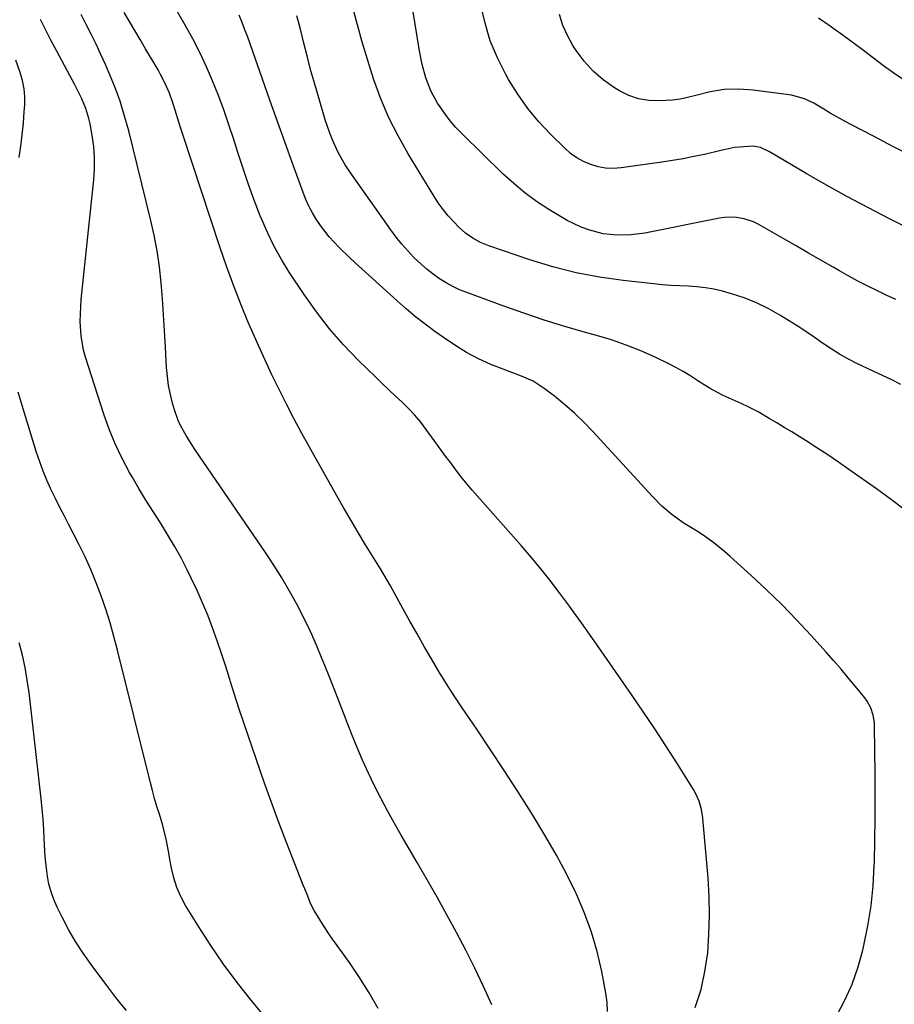
# Model space of a CAD drawing. Units: inches. Extents: x 1869959 to 1875228, y 464533 to 469917.
# Drawn here: x 1872597 to 1872897, y 465918 to 466255 of the extents above; entities that cross this region are included whole.
import ezdxf

# ---------------------------------------------------------------- set-up
doc = ezdxf.new("R2010")
doc.units = ezdxf.units.IN
doc.header["$MEASUREMENT"] = 0
doc.layers.add('7', color=7, linetype='Continuous')
doc.layers.add('8', color=7, linetype='Continuous')

msp = doc.modelspace()

# ---------------------------------------------------------------- linework, layer by layer
at = {"layer": '7', "color": 18}
for points in [[(1872828.58, 465917.15, 1792), (1872830.54, 465923.21, 1792), (1872831.89, 465929.45, 1792), (1872832.82, 465935.8, 1792), (1872833.26, 465942.23, 1792), (1872833.47, 465948.67, 1792), (1872833.33, 465955.1, 1792), (1872832.95, 465961.54, 1792), (1872831.32, 465980.54, 1792), (1872831.16, 465982.02, 1792), (1872830.64, 465984.94, 1792), (1872829.85, 465987.8, 1792), (1872828.67, 465990.5, 1792), (1872827.94, 465991.79, 1792), (1872822.2, 466000.96, 1792), (1872818.49, 466006.77, 1792), (1872814.73, 466012.55, 1792), (1872810.88, 466018.28, 1792), (1872806.98, 466023.96, 1792), (1872796.3, 466039.26, 1792), (1872794.96, 466041.18, 1792), (1872792.29, 466045.03, 1792), (1872789.62, 466048.87, 1792), (1872786.89, 466052.68, 1792), (1872785.5, 466054.56, 1792), (1872782.06, 466059.18, 1792), (1872778.9, 466063.32, 1792), (1872775.66, 466067.41, 1792), (1872772.32, 466071.41, 1792), (1872768.92, 466075.36, 1792), (1872752.18, 466094.28, 1792), (1872751.01, 466095.63, 1792), (1872748.75, 466098.39, 1792), (1872746.57, 466101.22, 1792), (1872744.44, 466104.08, 1792), (1872743.39, 466105.52, 1792), (1872736.4, 466115.12, 1792), (1872734.49, 466117.58, 1792), (1872732.49, 466119.97, 1792), (1872730.36, 466122.23, 1792), (1872728.14, 466124.41, 1792), (1872725.86, 466126.54, 1792), (1872723.59, 466128.68, 1792), (1872721.34, 466130.84, 1792), (1872719.09, 466133.01, 1792), (1872713.08, 466138.87, 1792), (1872708.02, 466144.13, 1792), (1872703.2, 466149.59, 1792), (1872698.75, 466155.35, 1792), (1872694.53, 466161.3, 1792), (1872689.45, 466169, 1792), (1872686.78, 466173.33, 1792), (1872684.29, 466177.75, 1792), (1872682.08, 466182.32, 1792), (1872680.05, 466186.98, 1792), (1872679.56, 466188.22, 1792), (1872677.49, 466193.6, 1792), (1872675.5, 466199, 1792), (1872673.64, 466204.45, 1792), (1872671.86, 466209.94, 1792), (1872670.47, 466214.42, 1792), (1872668.81, 466219.49, 1792), (1872667.07, 466224.53, 1792), (1872665.19, 466229.51, 1792), (1872663.22, 466234.47, 1792), (1872661.08, 466239.35, 1792), (1872658.83, 466244.18, 1792), (1872656.4, 466248.91, 1792), (1872653.84, 466253.59, 1792), (1872646.84, 466265.82, 1792)], [(1872899.01, 466130.51, 1798), (1872895.84, 466132.06, 1798), (1872892.66, 466133.59, 1798), (1872889.48, 466135.11, 1798), (1872884.18, 466137.63, 1798), (1872881.07, 466139.21, 1798), (1872878.02, 466140.89, 1798), (1872875.06, 466142.73, 1798), (1872872.17, 466144.68, 1798), (1872869.3, 466146.68, 1798), (1872866.41, 466148.64, 1798), (1872863.49, 466150.55, 1798), (1872860.54, 466152.42, 1798), (1872857.55, 466154.28, 1798), (1872853.58, 466156.52, 1798), (1872849.51, 466158.52, 1798), (1872845.28, 466160.16, 1798), (1872840.94, 466161.56, 1798), (1872837.85, 466162.42, 1798), (1872834.97, 466163.11, 1798), (1872832.06, 466163.65, 1798), (1872829.12, 466163.98, 1798), (1872826.17, 466164.17, 1798), (1872823.19, 466164.28, 1798), (1872820.22, 466164.45, 1798), (1872817.26, 466164.69, 1798), (1872814.3, 466164.97, 1798), (1872803.86, 466166.13, 1798), (1872795.74, 466167.29, 1798), (1872787.7, 466168.8, 1798), (1872779.77, 466170.84, 1798), (1872771.92, 466173.22, 1798), (1872757.87, 466177.99, 1798), (1872755.03, 466179.13, 1798), (1872752.32, 466180.57, 1798), (1872749.82, 466182.32, 1798), (1872747.56, 466184.38, 1798), (1872745.81, 466186.23, 1798), (1872743.94, 466188.31, 1798), (1872742.16, 466190.48, 1798), (1872740.53, 466192.75, 1798), (1872738.99, 466195.09, 1798), (1872730.16, 466209.56, 1798), (1872726.73, 466215.65, 1798), (1872723.59, 466221.87, 1798), (1872720.89, 466228.3, 1798), (1872718.48, 466234.86, 1798), (1872716.36, 466241.54, 1798), (1872714.34, 466248.26, 1798), (1872712.47, 466255.01, 1798), (1872710.69, 466261.79, 1798)], [(1872915.63, 466177.02, 1802), (1872895.1, 466187.28, 1802), (1872887.86, 466190.99, 1802), (1872880.67, 466194.8, 1802), (1872873.57, 466198.75, 1802), (1872866.52, 466202.8, 1802), (1872853.96, 466210.18, 1802), (1872850.88, 466211.65, 1802), (1872848.42, 466212.12, 1802), (1872843.61, 466211.81, 1802), (1872842.03, 466211.63, 1802), (1872838.91, 466210.96, 1802), (1872837.36, 466210.61, 1802), (1872831.67, 466209.32, 1802), (1872828.05, 466208.55, 1802), (1872824.41, 466207.84, 1802), (1872820.75, 466207.22, 1802), (1872817.08, 466206.66, 1802), (1872803.12, 466204.71, 1802), (1872800.47, 466204.54, 1802), (1872797.86, 466204.62, 1802), (1872795.29, 466205.09, 1802), (1872792.74, 466205.81, 1802), (1872790.31, 466206.87, 1802), (1872788, 466208.13, 1802), (1872785.87, 466209.68, 1802), (1872783.86, 466211.41, 1802), (1872779.1, 466216.09, 1802), (1872775.01, 466220.47, 1802), (1872771.18, 466225.05, 1802), (1872767.75, 466229.94, 1802), (1872764.59, 466235.03, 1802), (1872763.62, 466236.73, 1802), (1872760.78, 466242.41, 1802), (1872758.35, 466248.24, 1802), (1872756.53, 466254.28, 1802), (1872755.11, 466260.47, 1802)], [(1872719.97, 465916.71, 1786), (1872716.9, 465922.11, 1786), (1872713.56, 465927.34, 1786), (1872710.06, 465932.48, 1786), (1872705.83, 465938.34, 1786), (1872704.33, 465940.48, 1786), (1872702.85, 465942.64, 1786), (1872701.42, 465944.83, 1786), (1872700.02, 465947.04, 1786), (1872698.01, 465950.36, 1786), (1872696.8, 465952.75, 1786), (1872695.78, 465955.23, 1786), (1872694.78, 465957.72, 1786), (1872694.29, 465958.96, 1786), (1872690.36, 465968.9, 1786), (1872687.94, 465975.12, 1786), (1872685.57, 465981.37, 1786), (1872683.28, 465987.64, 1786), (1872681.04, 465993.94, 1786), (1872675.34, 466010.28, 1786), (1872673.75, 466014.93, 1786), (1872672.2, 466019.59, 1786), (1872670.7, 466024.28, 1786), (1872669.25, 466028.97, 1786), (1872669.09, 466029.47, 1786), (1872667.71, 466033.91, 1786), (1872666.27, 466038.33, 1786), (1872664.75, 466042.73, 1786), (1872663.19, 466047.1, 1786), (1872661.52, 466051.44, 1786), (1872659.76, 466055.74, 1786), (1872657.87, 466059.98, 1786), (1872655.89, 466064.18, 1786), (1872654.51, 466066.97, 1786), (1872652.39, 466071.09, 1786), (1872650.17, 466075.16, 1786), (1872647.81, 466079.14, 1786), (1872645.34, 466083.07, 1786), (1872642.83, 466086.97, 1786), (1872640.37, 466090.9, 1786), (1872637.97, 466094.88, 1786), (1872635.62, 466098.87, 1786), (1872634.76, 466100.36, 1786), (1872632.18, 466105.19, 1786), (1872629.8, 466110.12, 1786), (1872627.75, 466115.19, 1786), (1872625.91, 466120.35, 1786), (1872619.66, 466139.84, 1786), (1872618.99, 466142.24, 1786), (1872618.13, 466147.12, 1786), (1872617.87, 466152.09, 1786), (1872618.03, 466157.07, 1786), (1872618.24, 466159.56, 1786), (1872622.55, 466200.55, 1786), (1872622.78, 466204.37, 1786), (1872622.8, 466208.19, 1786), (1872622.5, 466211.99, 1786), (1872621.97, 466215.79, 1786), (1872621.24, 466219.81, 1786), (1872620.86, 466221.57, 1786), (1872619.81, 466225.01, 1786), (1872618.39, 466228.34, 1786), (1872616.81, 466231.6, 1786), (1872615.98, 466233.2, 1786), (1872609.86, 466244.66, 1786), (1872607.96, 466248.26, 1786), (1872606.08, 466251.87, 1786), (1872604.23, 466255.49, 1786)], [(1872758.82, 465918.05, 1788), (1872755.96, 465924.31, 1788), (1872753.01, 465930.53, 1788), (1872749.93, 465936.68, 1788), (1872746.76, 465942.79, 1788), (1872743.48, 465948.84, 1788), (1872740.15, 465954.87, 1788), (1872736.75, 465960.86, 1788), (1872733.3, 465966.81, 1788), (1872727.83, 465976.12, 1788), (1872725.44, 465980.3, 1788), (1872723.1, 465984.51, 1788), (1872720.86, 465988.77, 1788), (1872718.68, 465993.06, 1788), (1872716.6, 465997.4, 1788), (1872714.59, 466001.77, 1788), (1872712.71, 466006.2, 1788), (1872710.9, 466010.66, 1788), (1872708.71, 466016.25, 1788), (1872706.77, 466021.23, 1788), (1872704.82, 466026.2, 1788), (1872702.86, 466031.17, 1788), (1872700.89, 466036.14, 1788), (1872700.78, 466036.41, 1788), (1872698.79, 466041.2, 1788), (1872696.69, 466045.94, 1788), (1872694.44, 466050.61, 1788), (1872692.07, 466055.23, 1788), (1872689.55, 466059.76, 1788), (1872686.94, 466064.24, 1788), (1872684.18, 466068.63, 1788), (1872681.32, 466072.96, 1788), (1872657.25, 466108.13, 1788), (1872656.17, 466109.75, 1788), (1872654.11, 466113.04, 1788), (1872652.23, 466116.44, 1788), (1872651.42, 466118.19, 1788), (1872650.14, 466121.84, 1788), (1872649.51, 466124.09, 1788), (1872648.76, 466127.11, 1788), (1872648.15, 466130.14, 1788), (1872647.74, 466133.22, 1788), (1872647.47, 466136.31, 1788), (1872647.09, 466143.32, 1788), (1872646.76, 466148.83, 1788), (1872646.41, 466154.34, 1788), (1872646, 466159.85, 1788), (1872645.56, 466165.35, 1788), (1872644.97, 466170.83, 1788), (1872644.21, 466176.29, 1788), (1872643.18, 466181.7, 1788), (1872641.99, 466187.08, 1788), (1872634.47, 466217.36, 1788), (1872633.07, 466222.46, 1788), (1872631.5, 466227.51, 1788), (1872629.68, 466232.47, 1788), (1872627.68, 466237.37, 1788), (1872626.5, 466240.09, 1788), (1872624.94, 466243.57, 1788), (1872623.33, 466247.03, 1788), (1872621.66, 466250.46, 1788), (1872619.94, 466253.87, 1788), (1872618.21, 466257.28, 1788)], [(1872877.18, 465914.64, 1794), (1872879.94, 465919.82, 1794), (1872882.36, 465925.13, 1794), (1872884.28, 465930.64, 1794), (1872885.87, 465936.28, 1794), (1872886.34, 465938.3, 1794), (1872887.71, 465945.09, 1794), (1872888.8, 465951.91, 1794), (1872889.47, 465958.78, 1794), (1872889.88, 465965.69, 1794), (1872889.91, 465966.89, 1794), (1872890.08, 465974.43, 1794), (1872890.19, 465981.96, 1794), (1872890.22, 465989.5, 1794), (1872890.18, 465997.04, 1794), (1872890.01, 466013.36, 1794), (1872889.93, 466014.68, 1794), (1872889.5, 466017.27, 1794), (1872888.66, 466019.77, 1794), (1872887.4, 466022.06, 1794), (1872886.63, 466023.13, 1794), (1872883.44, 466027.08, 1794), (1872880.98, 466030.07, 1794), (1872878.49, 466033.03, 1794), (1872875.95, 466035.95, 1794), (1872873.38, 466038.84, 1794), (1872868.17, 466044.6, 1794), (1872863.23, 466049.9, 1794), (1872858.18, 466055.11, 1794), (1872852.98, 466060.16, 1794), (1872847.67, 466065.1, 1794), (1872840.48, 466071.6, 1794), (1872838.67, 466073.19, 1794), (1872834.92, 466076.21, 1794), (1872831.26, 466078.88, 1794), (1872829.02, 466080.39, 1794), (1872826.7, 466081.77, 1794), (1872824.4, 466083.17, 1794), (1872822.19, 466084.73, 1794), (1872820.67, 466085.88, 1794), (1872817.14, 466088.83, 1794), (1872813.89, 466092.08, 1794), (1872793.43, 466114.4, 1794), (1872790.33, 466117.61, 1794), (1872787.13, 466120.71, 1794), (1872783.77, 466123.63, 1794), (1872780.31, 466126.45, 1794), (1872776.78, 466129.17, 1794), (1872773.07, 466131.59, 1794), (1872769.02, 466133.38, 1794), (1872764.81, 466134.91, 1794), (1872762.72, 466135.71, 1794), (1872758.58, 466137.35, 1794), (1872754.32, 466139.25, 1794), (1872750.2, 466141.46, 1794), (1872746.22, 466143.92, 1794), (1872742.36, 466146.55, 1794), (1872739.37, 466148.68, 1794), (1872736.02, 466151.16, 1794), (1872732.73, 466153.71, 1794), (1872729.53, 466156.39, 1794), (1872726.4, 466159.14, 1794), (1872711.98, 466172.26, 1794), (1872710.16, 466173.96, 1794), (1872706.59, 466177.44, 1794), (1872703.19, 466181.08, 1794), (1872700.14, 466184.99, 1794), (1872698.7, 466187.16, 1794), (1872697.41, 466189.35, 1794), (1872696.23, 466191.6, 1794), (1872695.18, 466193.91, 1794), (1872694.23, 466196.27, 1794), (1872690.68, 466206.01, 1794), (1872688.04, 466213.28, 1794), (1872685.42, 466220.56, 1794), (1872682.82, 466227.85, 1794), (1872680.25, 466235.14, 1794), (1872675.23, 466249.42, 1794), (1872674.3, 466251.96, 1794), (1872673.32, 466254.48, 1794), (1872672.27, 466256.97, 1794)], [(1872900.9, 466087.07, 1796), (1872895.79, 466090.95, 1796), (1872890.61, 466094.74, 1796), (1872881.21, 466101.42, 1796), (1872877.59, 466103.94, 1796), (1872873.95, 466106.41, 1796), (1872870.26, 466108.81, 1796), (1872866.54, 466111.18, 1796), (1872864.16, 466112.65, 1796), (1872861.6, 466114.23, 1796), (1872859.04, 466115.8, 1796), (1872856.46, 466117.35, 1796), (1872853.88, 466118.89, 1796), (1872850.09, 466121.1, 1796), (1872847.19, 466122.6, 1796), (1872844.23, 466123.97, 1796), (1872841.25, 466125.33, 1796), (1872838.17, 466126.77, 1796), (1872835.92, 466127.89, 1796), (1872833.71, 466129.08, 1796), (1872831.56, 466130.38, 1796), (1872829.46, 466131.76, 1796), (1872826.73, 466133.56, 1796), (1872824.37, 466135, 1796), (1872821.95, 466136.32, 1796), (1872819.48, 466137.58, 1796), (1872814.79, 466139.82, 1796), (1872809.89, 466142.01, 1796), (1872804.93, 466144.01, 1796), (1872799.86, 466145.75, 1796), (1872794.73, 466147.31, 1796), (1872790.92, 466148.36, 1796), (1872783.85, 466150.39, 1796), (1872776.83, 466152.55, 1796), (1872769.86, 466154.88, 1796), (1872762.93, 466157.32, 1796), (1872750.27, 466161.97, 1796), (1872747.83, 466162.96, 1796), (1872745.46, 466164.07, 1796), (1872743.17, 466165.35, 1796), (1872740.93, 466166.74, 1796), (1872738.79, 466168.27, 1796), (1872736.72, 466169.88, 1796), (1872734.74, 466171.61, 1796), (1872732.19, 466174.04, 1796), (1872730.07, 466176.27, 1796), (1872728.03, 466178.57, 1796), (1872726.11, 466180.96, 1796), (1872724.27, 466183.43, 1796), (1872709.95, 466203.74, 1796), (1872708.61, 466205.75, 1796), (1872706.23, 466209.94, 1796), (1872704.24, 466214.34, 1796), (1872703.35, 466216.59, 1796), (1872701.82, 466221.17, 1796), (1872699.57, 466228.69, 1796), (1872698.22, 466233.33, 1796), (1872696.91, 466238, 1796), (1872695.67, 466242.67, 1796), (1872694.48, 466247.37, 1796), (1872693.29, 466252.22, 1796), (1872692.12, 466256.76, 1796)], [(1872902.71, 466208.7, 1804), (1872896.29, 466212.07, 1804), (1872889.87, 466215.42, 1804), (1872881.61, 466219.72, 1804), (1872879.33, 466220.94, 1804), (1872877.06, 466222.19, 1804), (1872874.82, 466223.49, 1804), (1872872.6, 466224.83, 1804), (1872869.17, 466226.9, 1804), (1872866.02, 466228.4, 1804), (1872861.55, 466229.58, 1804), (1872848.39, 466231.36, 1804), (1872843.46, 466231.72, 1804), (1872838.51, 466231.5, 1804), (1872833.61, 466230.75, 1804), (1872828.79, 466229.55, 1804), (1872825.94, 466228.81, 1804), (1872823.37, 466228.27, 1804), (1872820.77, 466227.93, 1804), (1872816.15, 466227.62, 1804), (1872812.6, 466227.77, 1804), (1872809.15, 466228.33, 1804), (1872805.85, 466229.49, 1804), (1872802.65, 466231.05, 1804), (1872800.84, 466232.15, 1804), (1872797.05, 466234.81, 1804), (1872793.56, 466237.79, 1804), (1872790.5, 466241.21, 1804), (1872787.73, 466244.93, 1804), (1872786.67, 466246.59, 1804), (1872784.78, 466249.99, 1804), (1872783.2, 466253.51, 1804), (1872782.08, 466257.2, 1804)], [(1872900.17, 466234.8, 1806), (1872896.56, 466237.18, 1806), (1872893.04, 466239.68, 1806), (1872889.58, 466242.27, 1806), (1872886.15, 466244.91, 1806), (1872882.7, 466247.51, 1806), (1872879.21, 466250.07, 1806), (1872875.69, 466252.59, 1806), (1872874.77, 466253.24, 1806), (1872870.73, 466255.99, 1806)], [(1872596.92, 466208.2, 1784), (1872597.5, 466212.13, 1784), (1872598, 466216.07, 1784), (1872598.39, 466220.02, 1784), (1872598.69, 466223.98, 1784), (1872598.83, 466226.15, 1784), (1872598.83, 466229.01, 1784), (1872598.62, 466231.83, 1784), (1872598.06, 466234.62, 1784), (1872597.29, 466237.37, 1784), (1872595.8, 466241.55, 1784)], [(1872684.93, 465909.21, 1784), (1872676.38, 465919.62, 1784), (1872671.6, 465925.7, 1784), (1872666.99, 465931.9, 1784), (1872662.63, 465938.28, 1784), (1872658.45, 465944.78, 1784), (1872653.98, 465952.07, 1784), (1872652.35, 465955.1, 1784), (1872650.96, 465958.21, 1784), (1872649.92, 465961.46, 1784), (1872649.12, 465964.8, 1784), (1872648.47, 465968.45, 1784), (1872648.18, 465970.04, 1784), (1872647.28, 465974.78, 1784), (1872646.14, 465979.47, 1784), (1872644.97, 465983.29, 1784), (1872644.15, 465985.98, 1784), (1872643.36, 465988.67, 1784), (1872642.63, 465991.38, 1784), (1872641.93, 465994.1, 1784), (1872630.67, 466039.55, 1784), (1872629.43, 466044.23, 1784), (1872628.11, 466048.89, 1784), (1872626.64, 466053.5, 1784), (1872625.08, 466058.08, 1784), (1872623.36, 466062.61, 1784), (1872621.53, 466067.08, 1784), (1872619.51, 466071.47, 1784), (1872617.38, 466075.82, 1784), (1872613.85, 466082.63, 1784), (1872612.32, 466085.63, 1784), (1872610.8, 466088.64, 1784), (1872609.31, 466091.66, 1784), (1872607.84, 466094.69, 1784), (1872606.45, 466097.75, 1784), (1872605.15, 466100.85, 1784), (1872604, 466104.01, 1784), (1872602.93, 466107.2, 1784), (1872597.98, 466123.27, 1784), (1872596.64, 466127.91, 1784)], [(1872633.72, 465916.05, 1782), (1872631.89, 465918.29, 1782), (1872630.09, 465920.54, 1782), (1872628.32, 465922.83, 1782), (1872626.58, 465925.13, 1782), (1872621.61, 465931.78, 1782), (1872618.86, 465935.67, 1782), (1872616.27, 465939.66, 1782), (1872613.89, 465943.78, 1782), (1872611.66, 465947.99, 1782), (1872609.92, 465951.51, 1782), (1872608.8, 465954.07, 1782), (1872607.86, 465956.68, 1782), (1872607.16, 465959.36, 1782), (1872606.64, 465962.1, 1782), (1872606.29, 465964.88, 1782), (1872605.99, 465967.67, 1782), (1872605.77, 465970.46, 1782), (1872605.6, 465973.26, 1782), (1872605.54, 465974.63, 1782), (1872605.35, 465978.11, 1782), (1872605.11, 465981.59, 1782), (1872604.8, 465985.07, 1782), (1872604.44, 465988.54, 1782), (1872600.32, 466024.95, 1782), (1872599.72, 466029.26, 1782), (1872598.99, 466033.55, 1782), (1872598.05, 466037.79, 1782), (1872596.97, 466042.01, 1782)]]:
    msp.add_polyline3d(points, dxfattribs=at)
at = {"layer": '8', "color": 18}
for points in [[(1872897.21, 466159.61, 1800), (1872893.96, 466161.15, 1800), (1872890.71, 466162.7, 1800), (1872887.48, 466164.3, 1800), (1872884.28, 466165.94, 1800), (1872881.12, 466167.66, 1800), (1872877.98, 466169.42, 1800), (1872875.79, 466170.68, 1800), (1872871.58, 466173.11, 1800), (1872867.36, 466175.53, 1800), (1872863.15, 466177.95, 1800), (1872858.93, 466180.37, 1800), (1872850.09, 466185.43, 1800), (1872848.56, 466186.19, 1800), (1872845.35, 466187.3, 1800), (1872841.97, 466187.8, 1800), (1872838.56, 466187.71, 1800), (1872836.86, 466187.46, 1800), (1872811.26, 466182.38, 1800), (1872806.54, 466181.72, 1800), (1872801.78, 466181.6, 1800), (1872797.06, 466182.11, 1800), (1872792.46, 466183.31, 1800), (1872789.46, 466184.43, 1800), (1872787.02, 466185.49, 1800), (1872784.66, 466186.7, 1800), (1872782.35, 466188.01, 1800), (1872778.37, 466190.45, 1800), (1872774.21, 466193.19, 1800), (1872770.19, 466196.12, 1800), (1872766.37, 466199.3, 1800), (1872762.69, 466202.67, 1800), (1872748.67, 466216.36, 1800), (1872746.56, 466218.57, 1800), (1872744.56, 466220.86, 1800), (1872742.71, 466223.28, 1800), (1872740.24, 466226.91, 1800), (1872737.95, 466231.06, 1800), (1872736.25, 466235.49, 1800), (1872735.01, 466240.1, 1800), (1872734.09, 466244.78, 1800), (1872727.73, 466284.24, 1800)], [(1872798.48, 465915.68, 1790), (1872798.36, 465918.83, 1790), (1872797.97, 465921.99, 1790), (1872796.54, 465929.43, 1790), (1872794.96, 465936.24, 1790), (1872793.05, 465942.93, 1790), (1872790.63, 465949.46, 1790), (1872787.87, 465955.87, 1790), (1872787.64, 465956.36, 1790), (1872784.4, 465962.87, 1790), (1872781.01, 465969.31, 1790), (1872777.4, 465975.61, 1790), (1872773.64, 465981.84, 1790), (1872772.32, 465983.93, 1790), (1872767.75, 465991.11, 1790), (1872763.13, 465998.26, 1790), (1872758.43, 466005.36, 1790), (1872753.68, 466012.43, 1790), (1872748.72, 466019.72, 1790), (1872745.97, 466023.85, 1790), (1872743.29, 466028.02, 1790), (1872740.7, 466032.24, 1790), (1872738.17, 466036.5, 1790), (1872735.7, 466040.81, 1790), (1872733.25, 466045.11, 1790), (1872730.82, 466049.44, 1790), (1872728.41, 466053.77, 1790), (1872724.12, 466061.52, 1790), (1872723.02, 466063.47, 1790), (1872720.71, 466067.31, 1790), (1872719.55, 466069.22, 1790), (1872715.64, 466075.62, 1790), (1872713.13, 466079.79, 1790), (1872710.64, 466083.97, 1790), (1872708.2, 466088.18, 1790), (1872705.78, 466092.4, 1790), (1872696.36, 466109.06, 1790), (1872693.66, 466113.93, 1790), (1872691.02, 466118.83, 1790), (1872688.47, 466123.78, 1790), (1872685.97, 466128.76, 1790), (1872683.55, 466133.77, 1790), (1872681.19, 466138.81, 1790), (1872678.9, 466143.89, 1790), (1872676.66, 466148.99, 1790), (1872675.55, 466151.56, 1790), (1872672.89, 466157.99, 1790), (1872670.33, 466164.47, 1790), (1872667.95, 466171.02, 1790), (1872665.69, 466177.6, 1790), (1872652.99, 466216.15, 1790), (1872652.32, 466218.23, 1790), (1872651.66, 466220.31, 1790), (1872650.39, 466224.5, 1790), (1872649.62, 466226.98, 1790), (1872648.41, 466230.3, 1790), (1872647, 466233.55, 1790), (1872645.39, 466236.69, 1790), (1872644.52, 466238.23, 1790), (1872640.2, 466245.51, 1790), (1872638.36, 466248.62, 1790), (1872636.52, 466251.73, 1790), (1872634.69, 466254.85, 1790), (1872632.86, 466257.97, 1790)]]:
    msp.add_polyline3d(points, dxfattribs=at)

doc.saveas('drawing.dxf')
